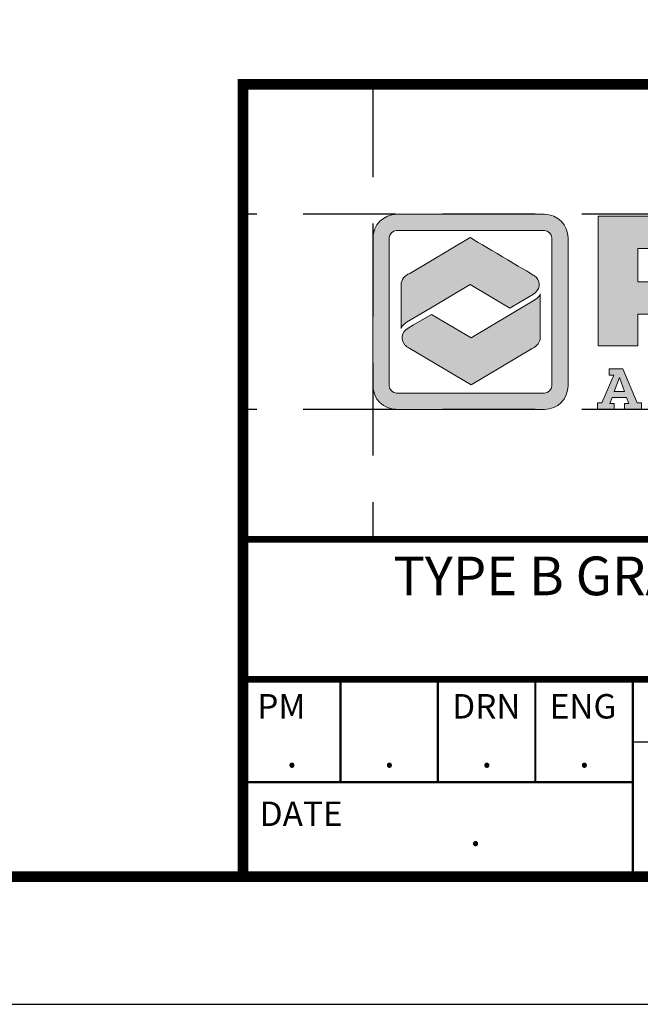
# Model space of a CAD drawing. Extents: x -1025 to -145, y -12 to 1127.
# Drawn here: x -556 to -399, y -12 to 237 of the extents above; entities that cross this region are included whole.
import ezdxf
from ezdxf.enums import TextEntityAlignment as Align

# ---------------------------------------------------------------- set-up
doc = ezdxf.new("R2010")
doc.units = 0
doc.header["$LTSCALE"] = 12
doc.header["$MEASUREMENT"] = 0
doc.linetypes.add('HIDDEN', pattern=[0.375, 0.25, -0.125])
doc.layers.get('DEFPOINTS').update_dxf_attribs({"linetype": 'CONTINUOUS'})
for name, color, linetype in [('DIM', 1, 'CONTINUOUS'), ('Layer 1', 7, 'CONTINUOUS'), ('SHT', 1, 'CONTINUOUS')]:
    doc.layers.add(name, color=color, linetype=linetype)
doc.layers.add('NO PRINT', color=7, linetype='CONTINUOUS', plot=False)
doc.styles.add('COMPLEX', font='HELV.SHX')
doc.styles.add('SIMPLEX', font='simplex')

# ---------------------------------------------------------------- blocks, each defined once
blk = doc.blocks.new('A$Cc76bf708')
at = {"layer": 'Layer 1', "true_color": 0x0092cb}
h = blk.add_hatch(color=142, dxfattribs=at)
h.dxf.hatch_style = 2
edge = h.paths.add_edge_path()
edge.add_spline(control_points=[(9.743, 4.2), (9.743, 4.2), (4.963, 4.2), (4.963, 4.2), (4.542, 4.2), (4.2, 4.542), (4.2, 4.963), (4.2, 4.963), (4.2, 9.743), (4.2, 9.743), (4.2, 10.164), (4.542, 10.506), (4.963, 10.506), (4.963, 10.506), (9.743, 10.506), (9.743, 10.506), (10.164, 10.506), (10.506, 10.164), (10.506, 9.743), (10.506, 9.743), (10.506, 4.963), (10.506, 4.963), (10.506, 4.542), (10.164, 4.2), (9.743, 4.2)], knot_values=[0, 0, 0, 0, 1, 1, 1, 2, 2, 2, 3, 3, 3, 4, 4, 4, 5, 5, 5, 6, 6, 6, 7, 7, 7, 8, 8, 8, 8], degree=3, periodic=0)
edge = h.paths.add_edge_path()
edge.add_spline(control_points=[(4.963, 9.979), (4.833, 9.979), (4.727, 9.873), (4.727, 9.743), (4.727, 9.743), (4.727, 4.963), (4.727, 4.963), (4.727, 4.833), (4.833, 4.727), (4.963, 4.727), (4.963, 4.727), (9.743, 4.727), (9.743, 4.727), (9.873, 4.727), (9.979, 4.833), (9.979, 4.963), (9.979, 4.963), (9.979, 9.743), (9.979, 9.743), (9.979, 9.873), (9.873, 9.979), (9.743, 9.979), (9.743, 9.979), (4.963, 9.979), (4.963, 9.979)], knot_values=[0, 0, 0, 0, 1, 1, 1, 2, 2, 2, 3, 3, 3, 4, 4, 4, 5, 5, 5, 6, 6, 6, 7, 7, 7, 8, 8, 8, 8], degree=3, periodic=0)
at = {"layer": 'Layer 1', "true_color": 0x004677}
h = blk.add_hatch(color=156, dxfattribs=at)
edge = h.paths.add_edge_path()
edge.add_spline(control_points=[(11.475, 6.25), (11.475, 6.25), (11.475, 10.449), (11.475, 10.449), (11.475, 10.449), (14.352, 10.449), (14.352, 10.449), (14.922, 10.449), (15.289, 10.438), (15.453, 10.415), (15.87, 10.36), (16.151, 10.226), (16.298, 10.014), (16.444, 9.802), (16.518, 9.423), (16.518, 8.877), (16.518, 8.358), (16.457, 7.994), (16.336, 7.785), (16.254, 7.643), (16.139, 7.536), (15.992, 7.462), (15.844, 7.388), (15.642, 7.337), (15.386, 7.308), (15.203, 7.287), (14.863, 7.277), (14.364, 7.277), (14.364, 7.277), (12.755, 7.277), (12.755, 7.277), (12.755, 7.277), (12.755, 6.25), (12.755, 6.25), (12.755, 6.25), (11.475, 6.25), (11.475, 6.25)], knot_values=[0, 0, 0, 0, 1, 1, 1, 2, 2, 2, 3, 3, 3, 4, 4, 4, 5, 5, 5, 6, 6, 6, 7, 7, 7, 8, 8, 8, 9, 9, 9, 10, 10, 10, 11, 11, 11, 12, 12, 12, 12], degree=3, periodic=0)
edge = h.paths.add_edge_path()
edge.add_spline(control_points=[(12.755, 8.326), (12.755, 8.326), (14.355, 8.326), (14.355, 8.326), (14.646, 8.328), (14.824, 8.333), (14.889, 8.339), (14.953, 8.345), (15.011, 8.361), (15.063, 8.388), (15.128, 8.423), (15.173, 8.476), (15.198, 8.546), (15.223, 8.617), (15.235, 8.727), (15.235, 8.877), (15.235, 9.027), (15.219, 9.137), (15.189, 9.206), (15.158, 9.276), (15.104, 9.326), (15.026, 9.357), (14.968, 9.38), (14.745, 9.394), (14.355, 9.4), (14.355, 9.4), (12.755, 9.4), (12.755, 9.4), (12.755, 9.4), (12.755, 8.326), (12.755, 8.326)], knot_values=[0, 0, 0, 0, 1, 1, 1, 2, 2, 2, 3, 3, 3, 4, 4, 4, 5, 5, 5, 6, 6, 6, 7, 7, 7, 8, 8, 8, 9, 9, 9, 10, 10, 10, 10], degree=3, periodic=0)
at = {"layer": 'Layer 1', "true_color": 0x0092cb}
h = blk.add_hatch(color=142, dxfattribs=at)
edge = h.paths.add_edge_path()
edge.add_spline(control_points=[(8.625, 7.475), (8.625, 7.475), (9.022, 7.713), (9.022, 7.713), (9.022, 7.713), (9.383, 7.929), (9.383, 7.929), (9.592, 8.055), (9.636, 8.293), (9.482, 8.463), (9.452, 8.495), (9.422, 8.52), (9.382, 8.544), (9.382, 8.544), (9.382, 8.544), (9.382, 8.544), (8.988, 8.778), (7.342, 9.755), (7.342, 9.755), (7.342, 9.755), (5.389, 8.595), (5.389, 8.595), (5.222, 8.528), (5.109, 8.391), (5.109, 8.235), (5.109, 8.235), (5.109, 6.811), (5.109, 6.81), (5.142, 6.922), (5.278, 7.009), (5.306, 7.026), (5.306, 7.026), (6.059, 7.473), (6.059, 7.473), (6.059, 7.473), (6.057, 7.474), (6.057, 7.474), (6.057, 7.474), (7.342, 8.238), (7.342, 8.238), (7.342, 8.238), (8.625, 7.475), (8.625, 7.475), (8.625, 7.475), (8.625, 7.475), (8.625, 7.475)], knot_values=[0, 0, 0, 0, 1, 1, 1, 2, 2, 2, 3, 3, 3, 4, 4, 4, 5, 5, 5, 6, 6, 6, 7, 7, 7, 8, 8, 8, 9, 9, 9, 10, 10, 10, 11, 11, 11, 12, 12, 12, 13, 13, 13, 14, 14, 14, 15, 15, 15, 15], degree=3, periodic=0)
at = {"layer": 'Layer 1', "true_color": 0x8fad15}
h = blk.add_hatch(color=54, dxfattribs=at)
edge = h.paths.add_edge_path()
edge.add_spline(control_points=[(9.434, 7.743), (9.434, 7.743), (8.654, 7.276), (8.654, 7.276), (8.654, 7.276), (8.656, 7.274), (8.656, 7.274), (8.656, 7.274), (7.371, 6.511), (7.371, 6.511), (7.371, 6.511), (6.088, 7.273), (6.088, 7.273), (6.088, 7.273), (5.507, 6.929), (5.507, 6.929), (5.507, 6.929), (5.341, 6.83), (5.341, 6.83), (5.124, 6.701), (5.078, 6.456), (5.236, 6.281), (5.261, 6.254), (5.285, 6.233), (5.316, 6.212), (5.34, 6.195), (5.366, 6.181), (5.394, 6.168), (5.394, 6.168), (7.371, 4.994), (7.371, 4.994), (7.371, 4.994), (9.35, 6.17), (9.35, 6.17), (9.502, 6.24), (9.604, 6.37), (9.604, 6.518), (9.604, 6.518), (9.604, 7.93), (9.604, 7.932), (9.599, 7.891), (9.55, 7.809), (9.434, 7.743), (9.434, 7.743), (9.434, 7.743), (9.434, 7.743)], knot_values=[0, 0, 0, 0, 1, 1, 1, 2, 2, 2, 3, 3, 3, 4, 4, 4, 5, 5, 5, 6, 6, 6, 7, 7, 7, 8, 8, 8, 9, 9, 9, 10, 10, 10, 11, 11, 11, 12, 12, 12, 13, 13, 13, 14, 14, 14, 15, 15, 15, 15], degree=3, periodic=0)
at = {"layer": 'Layer 1', "true_color": 0x004677}
h = blk.add_hatch(color=156, dxfattribs=at)
h.paths.add_polyline_path([(12.277, 5.516), (12.738, 4.412), (12.877, 4.412), (12.877, 4.202), (12.323, 4.202), (12.323, 4.386), (12.469, 4.386), (12.392, 4.583), (11.93, 4.583), (11.854, 4.386), (11.996, 4.386), (11.996, 4.202), (11.46, 4.202), (11.46, 4.412), (11.6, 4.412), (11.983, 5.306), (11.838, 5.306), (11.838, 5.516)])
h.paths.add_polyline_path([(12.162, 5.227), (11.994, 4.776), (12.329, 4.776), (12.163, 5.227)])
at = {"layer": 'DEFPOINTS', "linetype": 'HIDDEN'}
for p, q in [((4.2, 14.706), (4.2, 0)), ((40.945, 10.506), (0, 10.506)), ((40.945, 4.2), (0, 4.2))]:
    blk.add_line(p, q, dxfattribs=at)
at = {"layer": 'DEFPOINTS'}
blk.add_lwpolyline([(0, 14.706), (0, 0), (40.945, 0), (40.945, 14.706)], close=True, dxfattribs=at)
at = {"layer": 'DEFPOINTS', "lineweight": 0}
for points in [[(12.277, 5.516), (12.738, 4.412), (12.877, 4.412), (12.877, 4.202), (12.323, 4.202), (12.323, 4.386), (12.469, 4.386), (12.392, 4.583), (11.93, 4.583), (11.854, 4.386), (11.996, 4.386), (11.996, 4.202), (11.46, 4.202), (11.46, 4.412), (11.6, 4.412), (11.983, 5.306), (11.838, 5.306), (11.838, 5.516), (12.277, 5.516)], [(12.162, 5.227), (11.994, 4.776), (12.329, 4.776), (12.163, 5.227), (12.162, 5.227)]]:
    blk.add_lwpolyline(points, dxfattribs=at)
for points, knots in [([(9.743, 4.2), (9.743, 4.2), (4.963, 4.2), (4.963, 4.2), (4.542, 4.2), (4.2, 4.542), (4.2, 4.963), (4.2, 4.963), (4.2, 9.743), (4.2, 9.743), (4.2, 10.164), (4.542, 10.506), (4.963, 10.506), (4.963, 10.506), (9.743, 10.506), (9.743, 10.506), (10.164, 10.506), (10.506, 10.164), (10.506, 9.743), (10.506, 9.743), (10.506, 4.963), (10.506, 4.963), (10.506, 4.542), (10.164, 4.2), (9.743, 4.2)], [0, 0, 0, 0, 1, 1, 1, 2, 2, 2, 3, 3, 3, 4, 4, 4, 5, 5, 5, 6, 6, 6, 7, 7, 7, 8, 8, 8, 8]), ([(11.475, 6.25), (11.475, 6.25), (11.475, 10.449), (11.475, 10.449), (11.475, 10.449), (14.352, 10.449), (14.352, 10.449), (14.922, 10.449), (15.289, 10.438), (15.453, 10.415), (15.87, 10.36), (16.151, 10.226), (16.298, 10.014), (16.444, 9.802), (16.518, 9.423), (16.518, 8.877), (16.518, 8.358), (16.457, 7.994), (16.336, 7.785), (16.254, 7.643), (16.139, 7.536), (15.992, 7.462), (15.844, 7.388), (15.642, 7.337), (15.386, 7.308), (15.203, 7.287), (14.863, 7.277), (14.364, 7.277), (14.364, 7.277), (12.755, 7.277), (12.755, 7.277), (12.755, 7.277), (12.755, 6.25), (12.755, 6.25), (12.755, 6.25), (11.475, 6.25), (11.475, 6.25)], [0, 0, 0, 0, 1, 1, 1, 2, 2, 2, 3, 3, 3, 4, 4, 4, 5, 5, 5, 6, 6, 6, 7, 7, 7, 8, 8, 8, 9, 9, 9, 10, 10, 10, 11, 11, 11, 12, 12, 12, 12]), ([(4.963, 9.979), (4.833, 9.979), (4.727, 9.873), (4.727, 9.743), (4.727, 9.743), (4.727, 4.963), (4.727, 4.963), (4.727, 4.833), (4.833, 4.727), (4.963, 4.727), (4.963, 4.727), (9.743, 4.727), (9.743, 4.727), (9.873, 4.727), (9.979, 4.833), (9.979, 4.963), (9.979, 4.963), (9.979, 9.743), (9.979, 9.743), (9.979, 9.873), (9.873, 9.979), (9.743, 9.979), (9.743, 9.979), (4.963, 9.979), (4.963, 9.979)], [0, 0, 0, 0, 1, 1, 1, 2, 2, 2, 3, 3, 3, 4, 4, 4, 5, 5, 5, 6, 6, 6, 7, 7, 7, 8, 8, 8, 8]), ([(8.625, 7.475), (8.625, 7.475), (9.022, 7.713), (9.022, 7.713), (9.022, 7.713), (9.383, 7.929), (9.383, 7.929), (9.592, 8.055), (9.636, 8.293), (9.482, 8.463), (9.452, 8.495), (9.422, 8.52), (9.382, 8.544), (9.382, 8.544), (9.382, 8.544), (9.382, 8.544), (8.988, 8.778), (7.342, 9.755), (7.342, 9.755), (7.342, 9.755), (5.389, 8.595), (5.389, 8.595), (5.222, 8.528), (5.109, 8.391), (5.109, 8.235), (5.109, 8.235), (5.109, 6.811), (5.109, 6.81), (5.142, 6.922), (5.278, 7.009), (5.306, 7.026), (5.306, 7.026), (6.059, 7.473), (6.059, 7.473), (6.059, 7.473), (6.057, 7.474), (6.057, 7.474), (6.057, 7.474), (7.342, 8.238), (7.342, 8.238), (7.342, 8.238), (8.625, 7.475), (8.625, 7.475), (8.625, 7.475), (8.625, 7.475), (8.625, 7.475)], [0, 0, 0, 0, 1, 1, 1, 2, 2, 2, 3, 3, 3, 4, 4, 4, 5, 5, 5, 6, 6, 6, 7, 7, 7, 8, 8, 8, 9, 9, 9, 10, 10, 10, 11, 11, 11, 12, 12, 12, 13, 13, 13, 14, 14, 14, 15, 15, 15, 15]), ([(12.755, 8.326), (12.755, 8.326), (14.355, 8.326), (14.355, 8.326), (14.646, 8.328), (14.824, 8.333), (14.889, 8.339), (14.953, 8.345), (15.011, 8.361), (15.063, 8.388), (15.128, 8.423), (15.173, 8.476), (15.198, 8.546), (15.223, 8.617), (15.235, 8.727), (15.235, 8.877), (15.235, 9.027), (15.219, 9.137), (15.189, 9.206), (15.158, 9.276), (15.104, 9.326), (15.026, 9.357), (14.968, 9.38), (14.745, 9.394), (14.355, 9.4), (14.355, 9.4), (12.755, 9.4), (12.755, 9.4), (12.755, 9.4), (12.755, 8.326), (12.755, 8.326)], [0, 0, 0, 0, 1, 1, 1, 2, 2, 2, 3, 3, 3, 4, 4, 4, 5, 5, 5, 6, 6, 6, 7, 7, 7, 8, 8, 8, 9, 9, 9, 10, 10, 10, 10]), ([(9.434, 7.743), (9.434, 7.743), (8.654, 7.276), (8.654, 7.276), (8.654, 7.276), (8.656, 7.274), (8.656, 7.274), (8.656, 7.274), (7.371, 6.511), (7.371, 6.511), (7.371, 6.511), (6.088, 7.273), (6.088, 7.273), (6.088, 7.273), (5.507, 6.929), (5.507, 6.929), (5.507, 6.929), (5.341, 6.83), (5.341, 6.83), (5.124, 6.701), (5.078, 6.456), (5.236, 6.281), (5.261, 6.254), (5.285, 6.233), (5.316, 6.212), (5.34, 6.195), (5.366, 6.181), (5.394, 6.168), (5.394, 6.168), (7.371, 4.994), (7.371, 4.994), (7.371, 4.994), (9.35, 6.17), (9.35, 6.17), (9.502, 6.24), (9.604, 6.37), (9.604, 6.518), (9.604, 6.518), (9.604, 7.93), (9.604, 7.932), (9.599, 7.891), (9.55, 7.809), (9.434, 7.743), (9.434, 7.743), (9.434, 7.743), (9.434, 7.743)], [0, 0, 0, 0, 1, 1, 1, 2, 2, 2, 3, 3, 3, 4, 4, 4, 5, 5, 5, 6, 6, 6, 7, 7, 7, 8, 8, 8, 9, 9, 9, 10, 10, 10, 11, 11, 11, 12, 12, 12, 13, 13, 13, 14, 14, 14, 15, 15, 15, 15])]:
    blk.add_open_spline(points, degree=3, knots=knots, dxfattribs=at)

msp = doc.modelspace()

# ---------------------------------------------------------------- linework, layer by layer
at = {"layer": 'NO PRINT', "linetype": 'Continuous'}
msp.add_line((-218.8564, 54.1757), (-400.9518, 54.1757), dxfattribs=at)
at = {"layer": 'NO PRINT'}
msp.add_lwpolyline([(-1025.4228, -12.1294), (-144.9269, -12.1294), (-144.9269, 1127.3358), (-1025.4228, 1127.3358)], close=True, dxfattribs=at)
at = {"layer": 'SHT', "color": 2, "linetype": 'Continuous', "const_width": 2.7335}
msp.add_lwpolyline([(-991.2018, 1068.275), (-991.2017, 46.9313, 0.41421356), (-964.4302, 20.1598), (-205.9194, 20.1598, 0.41421356), (-179.148, 46.9313), (-179.148, 1068.275, 0.41421081), (-205.9195, 1095.0465), (-964.4303, 1095.0465, 0.4139118)], format="xyb", close=True, dxfattribs=at)
at = {"layer": 'SHT', "color": 2, "linetype": 'Continuous'}
for points, const_width in [([(-179.1481, 220.5148), (-499.5313, 220.5148), (-499.5313, 20.1598)], 2.7335), ([(-179.1481, 105.445), (-499.5313, 105.445)], 1.6709), ([(-499.5313, 70.0284), (-179.1481, 70.0284)], 1.6709), ([(-474.8861, 44.0323), (-474.8861, 70.0284)], 0.557), ([(-450.2408, 44.0323), (-450.2408, 70.0284)], 0.557), ([(-425.5956, 44.0323), (-425.5956, 70.0284)], 0.557), ([(-400.9518, 70.0284), (-400.9518, 20.1598)], 0.557), ([(-499.5313, 44.0322), (-400.9518, 44.0322)], 0.557)]:
    msp.add_lwpolyline(points, dxfattribs=dict(at, const_width=const_width))

# ---------------------------------------------------------------- block references
at = {"layer": 'DIM', "xscale": 7.824690732862517, "yscale": 7.824690732862517, "zscale": 7.824690732862517}
msp.add_blockref('A$Cc76bf708', (-499.5313, 105.445), dxfattribs=at)

# ---------------------------------------------------------------- texts
at = {"layer": 'SHT'}
for s, height, style, p in [('TYPE B GRATE INLET CITY OF HOUSTON', 9.780732, 'COMPLEX', (-338.6077, 91.3188)), ('.', 7.2068, 'SIMPLEX', (-487.1446, 47.7644)), ('.', 7.2068, 'SIMPLEX', (-462.4994, 47.7644)), ('.', 7.2068, 'SIMPLEX', (-437.8541, 47.7644)), ('.', 7.2068, 'SIMPLEX', (-413.2089, 47.7644)), ('.', 7.2069, 'SIMPLEX', (-440.7182, 27.9455))]:
    msp.add_text(s, height=height, dxfattribs=dict(at, style=style)).set_placement(p, align=Align.CENTER)
at = {"layer": 'SHT', "style": 'SIMPLEX'}
for s, height, p in [('PM', 6.17729, (-495.9043, 60.1464)), ('DRN', 6.17729, (-446.6139, 60.1464)), ('ENG', 6.17729, (-421.9686, 60.1464)), ('DATE', 6.1773, (-495.2844, 32.9645))]:
    msp.add_text(s, height=height, dxfattribs=at).set_placement(p)

doc.saveas('drawing.dxf')
